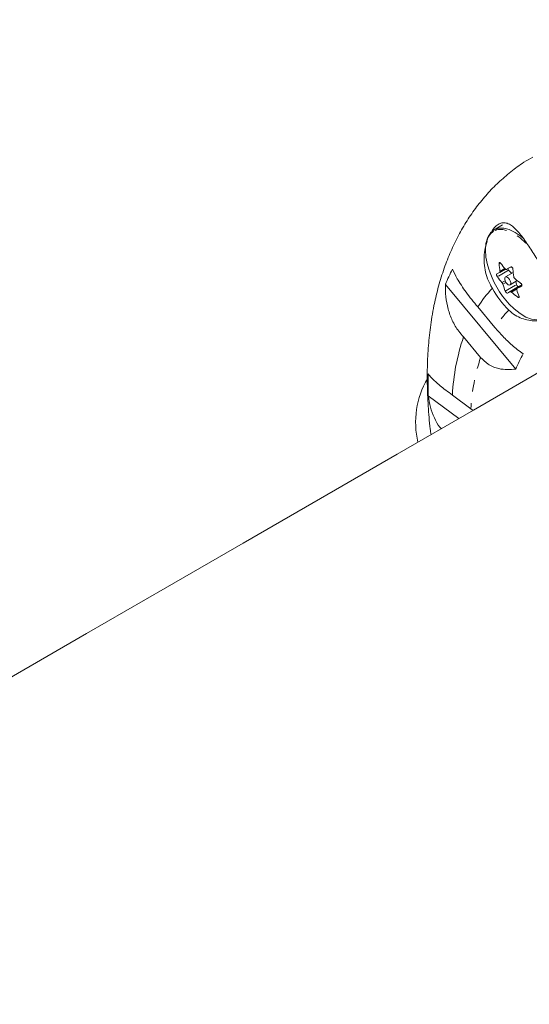
# Model space of a CAD drawing. Extents: x 8744 to 9096, y -1582 to -1230.
# Drawn here: x 8908 to 8913, y -1413 to -1404 of the extents above; entities that cross this region are included whole.
import ezdxf

# ---------------------------------------------------------------- set-up
doc = ezdxf.new("R2010")
doc.units = 0
doc.header["$LTSCALE"] = 0.125
doc.header["$MEASUREMENT"] = 0
doc.linetypes.add('PHANTOM', pattern=[0.5, 0.25, -0.05, 0.05, -0.05, 0.05, -0.05])
for name, color, linetype in [('CONSTRUCTION', 7, 'CONTINUOUS'), ('CONTOUR', 7, 'CONTINUOUS'), ('DIM_IMP_BLOC2', 7, 'CONTINUOUS')]:
    doc.layers.add(name, color=color, linetype=linetype)

msp = doc.modelspace()

# ---------------------------------------------------------------- linework, layer by layer
at = {"layer": 'CONSTRUCTION', "linetype": 'Continuous'}
msp.add_circle((8920.3167, -1405.6133), 176.0146, dxfattribs=at)
at = {"layer": 'CONTOUR', "linetype": 'Continuous', "lineweight": 15}
for p, q in [((8912.2765, -1405.9973), (8912.2043, -1406.039)), ((8912.2518, -1406.4061), (8912.3016, -1406.3773)), ((8912.3676, -1406.4048), (8912.3006, -1406.4435)), ((8912.3541, -1406.4126), (8912.3275, -1406.386)), ((8912.3901, -1407.2329), (8911.7857, -1406.5067)), ((8912.3397, -1406.5111), (8912.4023, -1406.475)), ((8912.3957, -1406.5089), (8912.3897, -1406.4823)), ((8912.442, -1406.5177), (8912.3991, -1406.5424)), ((8912.442, -1406.5123), (8912.4131, -1406.5264)), ((8912.2102, -1406.8767), (8912.0635, -1406.7005)), ((8911.9415, -1406.9571), (8912.0881, -1407.1333)), ((8911.9015, -1407.6572), (8911.6384, -1407.4625)), ((8912.0036, -1407.5723), (8911.8456, -1407.4553)), ((8912.0239, -1407.5865), (8912.0036, -1407.5723))]:
    msp.add_line(p, q, dxfattribs=at)
at = {"layer": 'CONTOUR', "linetype": 'PHANTOM', "lineweight": 0}
for p, q in [((8912.2582, -1406.3232), (8912.2466, -1406.3299)), ((8912.2539, -1406.3964), (8912.2963, -1406.3719)), ((8912.3275, -1406.386), (8912.2312, -1406.4416)), ((8912.2709, -1406.4922), (8912.2982, -1406.4765)), ((8912.3053, -1406.4904), (8912.2785, -1406.5059)), ((8912.2993, -1406.5645), (8912.3957, -1406.5089)), ((8912.4131, -1406.5264), (8912.3168, -1406.582)), ((8912.3425, -1406.5701), (8912.4421, -1406.5126)), ((8912.442, -1406.5177), (8912.3993, -1406.5423)), ((8912.3965, -1406.5485), (8912.3523, -1406.5739)), ((8912.4057, -1406.6167), (8912.4172, -1406.6101))]:
    msp.add_line(p, q, dxfattribs=at)
at = {"layer": 'CONTOUR', "linetype": 'Continuous', "lineweight": 15, "flags": 128}
for points in [[(8912.4555, -1406.1133), (8912.4362, -1406.0972), (8912.3843, -1406.0614), (8912.3338, -1406.037), (8912.2861, -1406.0249), (8912.2427, -1406.0254), (8912.2052, -1406.0385), (8912.1747, -1406.0638), (8912.1522, -1406.1005), (8912.1408, -1406.1356)], [(8912.1993, -1406.0503), (8912.199, -1406.0505), (8912.1689, -1406.0754), (8912.1468, -1406.1114), (8912.1332, -1406.1576), (8912.1286, -1406.2122), (8912.1332, -1406.2737), (8912.1467, -1406.34), (8912.1544, -1406.3667)], [(8912.3144, -1406.5018), (8912.3245, -1406.5096), (8912.3339, -1406.5125), (8912.3412, -1406.51), (8912.3454, -1406.5026), (8912.3456, -1406.4913), (8912.342, -1406.4778), (8912.3351, -1406.4643), (8912.3259, -1406.4528), (8912.3158, -1406.445), (8912.3064, -1406.4421), (8912.2991, -1406.4446), (8912.295, -1406.452), (8912.2947, -1406.4633), (8912.2983, -1406.4767), (8912.3052, -1406.4903), (8912.3144, -1406.5018)], [(8912.3957, -1406.5089), (8912.3968, -1406.5125), (8912.3985, -1406.5162), (8912.4007, -1406.5196), (8912.4032, -1406.5226), (8912.4059, -1406.5248), (8912.4086, -1406.5263), (8912.411, -1406.5268), (8912.4131, -1406.5264)], [(8912.333, -1406.6761), (8912.3749, -1406.7174), (8912.4259, -1406.7579), (8912.4764, -1406.7876), (8912.525, -1406.8056), (8912.5699, -1406.8114), (8912.5908, -1406.8095)], [(8913.3145, -1406.8414), (8912.6733, -1407.2116), (8912.0264, -1407.5851), (8911.3737, -1407.9619), (8910.7155, -1408.3419), (8910.052, -1408.725), (8909.3834, -1409.111), (8908.7097, -1409.5), (8908.0313, -1409.8917)]]:
    msp.add_lwpolyline(points, dxfattribs=at)
at = {"layer": 'CONTOUR', "linetype": 'PHANTOM', "lineweight": 0, "flags": 128}
msp.add_lwpolyline([(8912.4766, -1406.1536), (8912.4261, -1406.1082), (8912.3751, -1406.073), (8912.3253, -1406.049), (8912.2784, -1406.0371), (8912.2358, -1406.0376), (8912.1993, -1406.0503)], dxfattribs=at)
at = {"layer": 'CONTOUR', "linetype": 'Continuous', "lineweight": 15}
for centre, radius, start, end in [((8912.9217, -1406.13), 0.803, 197.14641, 222.85359), ((8913.0887, -1406.2716), 0.8441, 183.96079, 188.50237), ((8912.8465, -1405.9035), 0.7226, 215.58018, 220.68468), ((8909.6831, -1401.1201), 5.8772, 296.53208, 296.96084), ((8912.3486, -1406.3654), 0.0295, 194.24642, 224.39983), ((8913.0923, -1407.0489), 1.4146, 151.64594, 157.46069), ((8911.5772, -1404.9898), 1.5687, 294.42751, 295.4621), ((8912.8186, -1406.0214), 0.7223, 215.57889, 220.68597), ((8913.2078, -1406.3178), 0.8447, 183.96235, 188.50079), ((8912.9483, -1405.8024), 0.8663, 229.00537, 233.52806), ((8912.8872, -1407.2182), 0.9729, 135.92757, 147.85087), ((8912.9301, -1406.1292), 0.8487, 209.06704, 224.9375), ((8912.9292, -1406.3076), 0.6802, 196.9495, 202.19411), ((8909.7675, -1401.2712), 5.8916, 296.53269, 296.9604), ((8911.6676, -1405.1528), 1.5698, 294.42798, 295.46189), ((8912.9205, -1405.9203), 0.866, 229.00435, 233.52847), ((8913.0478, -1406.3538), 0.6803, 196.95048, 202.19415), ((8913.7475, -1407.563), 1.905, 161.45389, 176.75924), ((8913.36, -1407.615), 1.0425, 150.60675, 158.50036), ((8914.8775, -1407.3626), 3.2406, 178.42036, 181.76618), ((8912.2811, -1407.69), 0.75, 150, 193.08969)]:
    msp.add_arc(centre, radius, start, end, dxfattribs=at)
at = {"layer": 'CONTOUR', "linetype": 'PHANTOM', "lineweight": 0}
for centre, radius, start, end in [((8912.9617, -1407.3594), 0.8931, 135.07327, 147.28722), ((8913.7673, -1407.6841), 1.7673, 161.84026, 176.37306)]:
    msp.add_arc(centre, radius, start, end, dxfattribs=at)
at = {"layer": 'CONTOUR', "linetype": 'Continuous', "lineweight": 15}
for points, knots in [([(8912.5343, -1405.417), (8912.5091, -1405.4313), (8912.4437, -1405.4688), (8912.3454, -1405.5413), (8912.2394, -1405.6321), (8912.1415, -1405.7328), (8912.0514, -1405.8424), (8911.9694, -1405.9609), (8911.8956, -1406.0882), (8911.8303, -1406.2244), (8911.7735, -1406.3693), (8911.7261, -1406.5217), (8911.6982, -1406.638), (8911.6855, -1406.7026), (8911.6833, -1406.7135)], [0, 0, 0, 0, 0.054857, 0.142797, 0.230752, 0.319166, 0.408475, 0.499096, 0.591408, 0.685731, 0.782291, 0.881178, 0.979934, 1, 1, 1, 1]), ([(8912.5865, -1406.3116), (8912.5754, -1406.2944), (8912.5401, -1406.2404), (8912.4812, -1406.1502), (8912.4117, -1406.055), (8912.3544, -1405.9994), (8912.3067, -1405.9788), (8912.2714, -1405.9777), (8912.2377, -1405.9919), (8912.2012, -1406.0207), (8912.1803, -1406.0587), (8912.168, -1406.0812)], [0, 0, 0, 0, 0.067504, 0.212829, 0.367404, 0.539519, 0.629427, 0.719266, 0.800945, 0.882627, 1, 1, 1, 1]), ([(8912.1452, -1406.1399), (8912.1368, -1406.1641), (8912.1214, -1406.209), (8912.1167, -1406.288), (8912.1214, -1406.3639), (8912.1393, -1406.4401), (8912.1634, -1406.4994), (8912.1825, -1406.5318), (8912.1883, -1406.5415)], [0, 0, 0, 0, 0.211684, 0.391965, 0.572157, 0.748612, 0.924942, 1, 1, 1, 1]), ([(8912.2466, -1406.3299), (8912.2466, -1406.3283), (8912.2466, -1406.3251), (8912.2478, -1406.3214), (8912.2497, -1406.3193), (8912.2523, -1406.3188), (8912.2552, -1406.32), (8912.2574, -1406.3221), (8912.2586, -1406.3236), (8912.2588, -1406.3239)], [0, 0, 0, 0, 0.161789, 0.323663, 0.483317, 0.6408, 0.798016, 0.956917, 1, 1, 1, 1]), ([(8912.2985, -1406.3745), (8912.2996, -1406.3756), (8912.3017, -1406.3778), (8912.3051, -1406.3791), (8912.3073, -1406.3789), (8912.3083, -1406.3785), (8912.3084, -1406.3784)], [0, 0, 0, 0, 0.3187513, 0.6375995, 0.9554848, 1, 1, 1, 1]), ([(8912.3477, -1406.3586), (8912.3488, -1406.3582), (8912.351, -1406.3575), (8912.3548, -1406.3586), (8912.3585, -1406.3612), (8912.3616, -1406.3651), (8912.3639, -1406.3698), (8912.3649, -1406.3736), (8912.3651, -1406.3757), (8912.3652, -1406.3761)], [0, 0, 0, 0, 0.1617777, 0.323658, 0.4832925, 0.6408179, 0.7980496, 0.956912, 1, 1, 1, 1]), ([(8912.0635, -1406.7005), (8912.0458, -1406.6795), (8912.0099, -1406.6369), (8911.9626, -1406.5744), (8911.9212, -1406.5141), (8911.8788, -1406.4451), (8911.8594, -1406.4031), (8911.8473, -1406.3771)], [0, 0, 0, 0, 0.170769, 0.346178, 0.523413, 0.704613, 1, 1, 1, 1]), ([(8912.2312, -1406.4416), (8912.2303, -1406.4402), (8912.2285, -1406.4375), (8912.2263, -1406.4325), (8912.2247, -1406.4277), (8912.2241, -1406.4233), (8912.2243, -1406.4201), (8912.2251, -1406.4186), (8912.2258, -1406.4182), (8912.2259, -1406.4181)], [0, 0, 0, 0, 0.161775, 0.32365, 0.483287, 0.640796, 0.798053, 0.95695, 1, 1, 1, 1]), ([(8912.2516, -1406.4062), (8912.2522, -1406.4057), (8912.2534, -1406.4047), (8912.2542, -1406.4014), (8912.2542, -1406.3983), (8912.2539, -1406.3966), (8912.2539, -1406.3964)], [0, 0, 0, 0, 0.318888, 0.637737, 0.955518, 1, 1, 1, 1]), ([(8912.3724, -1406.4426), (8912.3728, -1406.4442), (8912.3735, -1406.4474), (8912.3761, -1406.4521), (8912.3784, -1406.4549), (8912.3798, -1406.4561), (8912.38, -1406.4563)], [0, 0, 0, 0, 0.318838, 0.637708, 0.955555, 1, 1, 1, 1]), ([(8911.7857, -1406.5067), (8911.786, -1406.542), (8911.7866, -1406.6136), (8911.8066, -1406.7185), (8911.8429, -1406.8189), (8911.8894, -1406.899), (8911.9272, -1406.9412), (8911.9415, -1406.9571)], [0, 0, 0, 0, 0.213046, 0.431081, 0.644438, 0.865584, 1, 1, 1, 1]), ([(8912.2785, -1406.5059), (8912.278, -1406.5044), (8912.2769, -1406.5014), (8912.2743, -1406.4967), (8912.2722, -1406.4937), (8912.2711, -1406.4924), (8912.2709, -1406.4922)], [0, 0, 0, 0, 0.318828, 0.637697, 0.955583, 1, 1, 1, 1]), ([(8912.3293, -1406.7286), (8912.3471, -1406.7438), (8912.3813, -1406.7731), (8912.4407, -1406.7999), (8912.5203, -1406.8213), (8912.6127, -1406.8224), (8912.6936, -1406.7992), (8912.7251, -1406.7664), (8912.7302, -1406.7295), (8912.7246, -1406.6915), (8912.7118, -1406.6445), (8912.6952, -1406.5902), (8912.6836, -1406.5474), (8912.6781, -1406.5273)], [0, 0, 0, 0, 0.0773634, 0.1495284, 0.2217788, 0.3685485, 0.4908089, 0.6134249, 0.6914302, 0.7695121, 0.8493533, 0.9290708, 1, 1, 1, 1]), ([(8912.3993, -1406.5423), (8912.3985, -1406.5429), (8912.397, -1406.544), (8912.3961, -1406.5474), (8912.3965, -1406.5503), (8912.3969, -1406.5519), (8912.397, -1406.5521)], [0, 0, 0, 0, 0.3188578, 0.6377003, 0.9555537, 1, 1, 1, 1]), ([(8912.4333, -1406.499), (8912.4346, -1406.5002), (8912.4373, -1406.5024), (8912.4403, -1406.5069), (8912.4422, -1406.5116), (8912.4426, -1406.516), (8912.4417, -1406.5197), (8912.4401, -1406.5217), (8912.4388, -1406.5224), (8912.4386, -1406.5225)], [0, 0, 0, 0, 0.161783, 0.323644, 0.483298, 0.640814, 0.798019, 0.956919, 1, 1, 1, 1]), ([(8912.3168, -1406.582), (8912.3161, -1406.5821), (8912.3148, -1406.5824), (8912.3118, -1406.5808), (8912.3085, -1406.578), (8912.3051, -1406.5743), (8912.302, -1406.57), (8912.3002, -1406.5666), (8912.2995, -1406.5649), (8912.2993, -1406.5645)], [0, 0, 0, 0, 0.16179, 0.323648, 0.483274, 0.640805, 0.798043, 0.956919, 1, 1, 1, 1]), ([(8912.3523, -1406.5739), (8912.3511, -1406.573), (8912.3487, -1406.571), (8912.3453, -1406.5697), (8912.3434, -1406.5697), (8912.3426, -1406.57), (8912.3425, -1406.5701)], [0, 0, 0, 0, 0.318834, 0.637692, 0.955546, 1, 1, 1, 1]), ([(8912.4179, -1406.6108), (8912.4183, -1406.6121), (8912.4192, -1406.6148), (8912.4188, -1406.618), (8912.4172, -1406.62), (8912.4144, -1406.6206), (8912.4108, -1406.6198), (8912.4077, -1406.6182), (8912.406, -1406.617), (8912.4057, -1406.6167)], [0, 0, 0, 0, 0.161793, 0.323646, 0.48327, 0.640822, 0.798037, 0.956901, 1, 1, 1, 1]), ([(8911.6833, -1406.7135), (8911.6775, -1406.7456), (8911.6613, -1406.8351), (8911.643, -1406.9863), (8911.6311, -1407.1686), (8911.6292, -1407.3563), (8911.6377, -1407.5488), (8911.6492, -1407.6953), (8911.6608, -1407.7784), (8911.663, -1407.7949)], [0, 0, 0, 0, 0.09511, 0.265642, 0.437267, 0.61016, 0.783619, 0.956988, 1, 1, 1, 1]), ([(8912.4518, -1407.1033), (8912.4209, -1407.0796), (8912.365, -1407.0366), (8912.2787, -1406.9551), (8912.2321, -1406.9018), (8912.2102, -1406.8767)], [0, 0, 0, 0, 0.393293, 0.713535, 1, 1, 1, 1]), ([(8912.0881, -1407.1333), (8912.1083, -1407.1536), (8912.1528, -1407.1984), (8912.2347, -1407.2297), (8912.3166, -1407.2403), (8912.3653, -1407.2354), (8912.3901, -1407.2329)], [0, 0, 0, 0, 0.252382, 0.557745, 0.775276, 1, 1, 1, 1]), ([(8911.8456, -1407.4553), (8911.8264, -1407.4412), (8911.7875, -1407.4127), (8911.7388, -1407.3741), (8911.6983, -1407.3394), (8911.6599, -1407.3029), (8911.6465, -1407.2846), (8911.6381, -1407.2733)], [0, 0, 0, 0, 0.170769, 0.34618, 0.5234116, 0.7046142, 1, 1, 1, 1]), ([(8911.6384, -1407.4625), (8911.644, -1407.4952), (8911.6553, -1407.5612), (8911.69, -1407.6507), (8911.7222, -1407.7134), (8911.7471, -1407.7393), (8911.7515, -1407.7438)], [0, 0, 0, 0, 0.308954, 0.625142, 0.934547, 1, 1, 1, 1])]:
    msp.add_open_spline(points, degree=3, knots=knots, dxfattribs=at)
at = {"layer": 'DIM_IMP_BLOC2', "linetype": 'Continuous'}
msp.add_circle((8920.3167, -1405.6133), 92.0146, dxfattribs=at)

doc.saveas('drawing.dxf')
